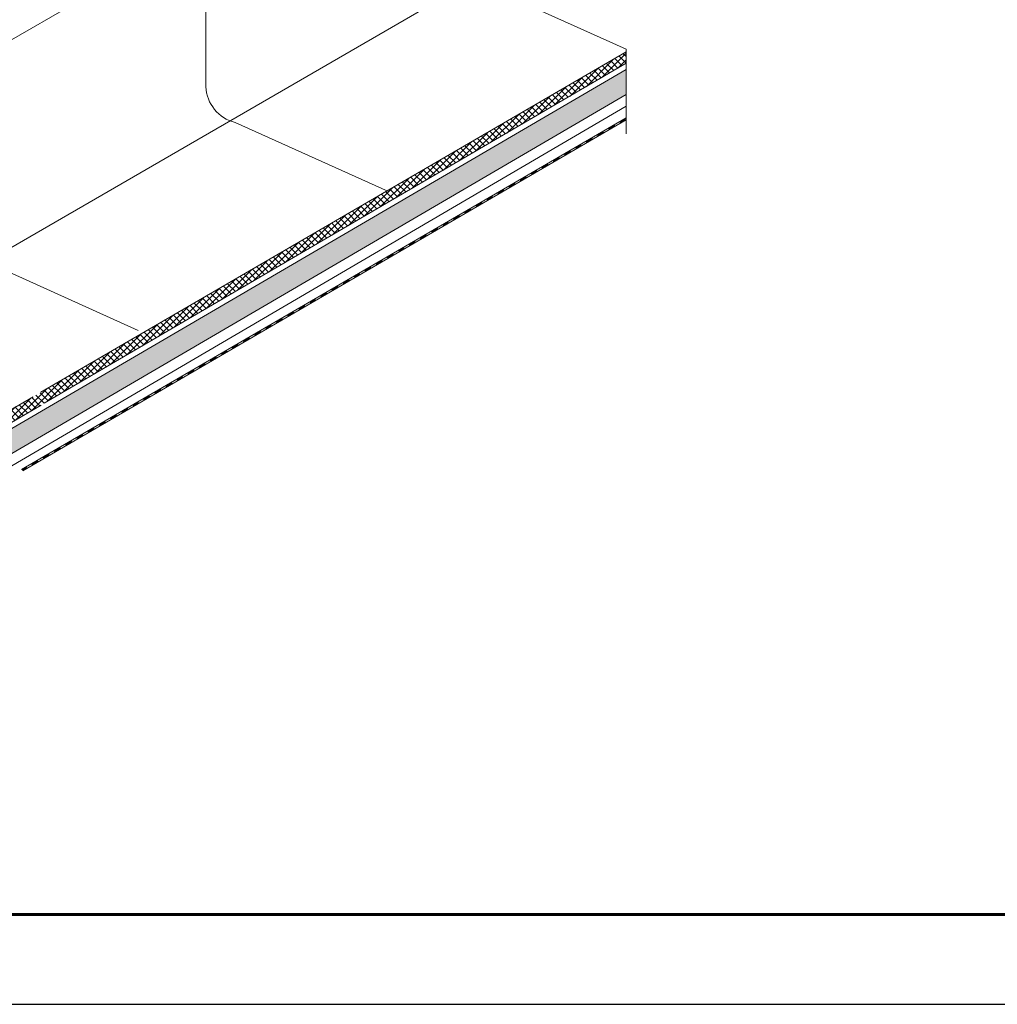
# Model space of a CAD drawing. Units: millimetres. Extents: x 18198 to 25623, y 30756 to 36006.
# Drawn here: x 21101 to 22461, y 30756 to 32125 of the extents above; entities that cross this region are included whole.
import ezdxf

# ---------------------------------------------------------------- set-up
doc = ezdxf.new("R2010")
doc.units = ezdxf.units.MM
doc.layers.add('ВИД', color=253, linetype='Continuous', lineweight=15)
doc.layers.add('СПДС_20', color=7, linetype='Continuous')

msp = doc.modelspace()

# ---------------------------------------------------------------- hatches: boundary and pattern name
at = {"layer": 'ВИД', "ltscale": 20}
h = msp.add_hatch(dxfattribs=at)
h.set_pattern_fill('ANSI37', color=256, scale=2.04)
h.set_pattern_definition([(45, (-7557.276, 27711.4785), (-4.5799306, 4.5799306), []), (135, (-7557.276, 27711.4785), (-4.5799306, -4.5799306), [])])
h.paths.add_polyline_path([(20288, 31117.3), (20288, 31097), (21944.5, 32064.5), (21944.5, 32080.2)])
h = msp.add_hatch(dxfattribs=at)
h.set_pattern_fill('HONEY', color=256, scale=2.04)
h.set_pattern_definition([(0, (-7557.276, 27711.4785), (9.7155, 5.6092465), [6.477, -12.954]), (120, (-7557.276, 27711.4785), (-9.7155, 5.6092466), [6.477, -12.954]), (60, (-7557.276, 27711.4785), (2e-08, 11.2184931), [-12.954, 6.477])])
h.paths.add_polyline_path([(20288, 31088.1), (20288, 31053.5), (21944.5, 32021), (21944.5, 32055.7)])

# ---------------------------------------------------------------- linework, layer by layer
at = {"layer": 'ВИД', "extrusion": (-0.707107, -0.407196, 0.578093)}
msp.add_line((20034.2, 31489.5, 161.4), (21690.7, 32443.4, -840.7), dxfattribs=at)
at = {"layer": 'ВИД'}
for p, q in [((21359.9, 32031.9, 258.1), (21359.9, 32252.9, -274.4)), ((20074.9, 31220.7, 161.4), (21731.3, 32180.1, -161.4)), ((21731.3, 32180.1, -161.4), (21944.5, 32084, -373)), ((21944.5, 32084, -50.2), (21944.5, 31966.2, -50.2)), ((21130.4, 31607, -41.3), (21944.5, 32080.2, -50.2)), ((21134.9, 31591.6, -32.1), (21944.5, 32064.5, -32.1)), ((20288, 31088.1, -32.1), (21944.5, 32055.7, -32.1)), ((20288, 31053.5, -50.2), (21944.5, 32021, -50.2)), ((20751.9, 31306.9, -50.2), (21944.5, 32004.8, -50.2)), ((21103.5, 31499.7, -50.2), (21944.5, 31988.7, -50.2)), ((21105.4, 31497.7, -50.2), (21944.5, 31985.7, -50.2)), ((21105.4, 31497.8, -50.2), (21944.5, 31985.7, -50.2)), ((21400.6, 31982.3, 258.1), (21613.8, 31886.2, 46.5)), ((21052.5, 31789.2, -161.4), (21265.7, 31693.1, -373)), ((20288, 31117.3, -32.1), (21119.7, 31600.7, -41.2)), ((20800.8, 31396.5, -32.1), (21130.8, 31589.2, -32.1))]:
    msp.add_line(p, q, dxfattribs=at)
at = {"layer": 'ВИД', "ltscale": 20, "elevation": -50.2}
for points in [[(21134.9, 31591.6), (21944.5, 32064.5), (21944.5, 32080.2), (21130.4, 31607)], [(21119.7, 31600.7), (20288, 31117.3)], [(20288, 31117.3), (20288, 31097), (21130.8, 31589.2)]]:
    msp.add_lwpolyline(points, dxfattribs=at)
at = {"layer": 'ВИД', "elevation": -50.2}
msp.add_lwpolyline([(21103.5, 31499.7), (21944.5, 31988.7)], dxfattribs=at)
at = {"layer": 'ВИД', "const_width": 2.58, "elevation": -50.2}
for points in [[(21935.6, 31982), (21943.5, 31986.7)], [(21919.9, 31973), (21928.9, 31978.1)], [(21888.7, 31954.8), (21897.6, 31960)], [(21904.3, 31963.9), (21913.2, 31969.1)], [(21874, 31946.2), (21882, 31950.9)], [(21842.7, 31928.1), (21851.7, 31933.3)], [(21858.4, 31937.1), (21867.3, 31942.3)], [(21827.1, 31919), (21836, 31924.2)], [(21796.8, 31901.3), (21805.8, 31906.5)], [(21812.5, 31910.4), (21820.4, 31915.1)], [(21781.2, 31892.3), (21790.1, 31897.5)], [(21750.9, 31874.6), (21758.8, 31879.3)], [(21765.5, 31883.2), (21774.5, 31888.4)], [(21735.3, 31865.5), (21744.2, 31870.7)], [(21704, 31847.4), (21712.9, 31852.6)], [(21719.6, 31856.5), (21728.6, 31861.6)], [(21689.3, 31838.8), (21697.3, 31843.5)], [(21658, 31820.7), (21667, 31825.8)], [(21673.7, 31829.7), (21682.6, 31834.9)], [(21642.4, 31811.6), (21651.3, 31816.8)], [(21612.1, 31793.9), (21621.1, 31799.1)], [(21627.8, 31803), (21635.7, 31807.7)], [(21580.8, 31775.8), (21589.8, 31781)], [(21596.5, 31784.8), (21605.4, 31790)], [(21566.2, 31767.2), (21574.1, 31771.9)], [(21534.9, 31749), (21543.9, 31754.2)], [(21550.6, 31758.1), (21559.5, 31763.3)], [(21519.3, 31740), (21528.2, 31745.1)], [(21489, 31722.3), (21497.9, 31727.5)], [(21504.6, 31731.4), (21512.6, 31736.1)], [(21473.4, 31713.2), (21482.3, 31718.4)], [(21443.1, 31695.6), (21451, 31700.3)], [(21457.7, 31704.2), (21466.7, 31709.3)], [(21427.4, 31686.5), (21436.4, 31691.7)], [(21396.1, 31668.3), (21405.1, 31673.5)], [(21411.8, 31677.4), (21420.7, 31682.6)], [(21381.5, 31659.8), (21389.4, 31664.5)], [(21350.2, 31641.6), (21359.2, 31646.8)], [(21365.9, 31650.7), (21374.8, 31655.9)], [(21334.6, 31632.5), (21343.5, 31637.7)], [(21304.3, 31614.9), (21313.2, 31620.1)], [(21319.9, 31624), (21327.9, 31628.7)], [(21288.7, 31605.8), (21297.6, 31611)], [(21258.4, 31588.2), (21266.3, 31592.8)], [(21273, 31596.7), (21282, 31601.9)], [(21242.7, 31579.1), (21251.7, 31584.3)], [(21211.5, 31560.9), (21220.4, 31566.1)], [(21227.1, 31570), (21236, 31575.2)], [(21195.8, 31551.9), (21204.7, 31557)], [(21164.5, 31533.7), (21173.5, 31538.9)], [(21180.2, 31542.8), (21189.1, 31548)], [(21133.3, 31515.5), (21142.2, 31520.7)], [(21148.9, 31524.6), (21157.8, 31529.8)], [(21117.6, 31506.4), (21126.5, 31511.6)], [(21104.4, 31498.7), (21110.9, 31502.5)]]:
    msp.add_lwpolyline(points, dxfattribs=at)
at = {"layer": 'ВИД'}
msp.add_arc((21413.3, 32034.2, 258.1), 53.4, 182.4733, 256.2242, dxfattribs=at)
at = {"layer": 'СПДС_20', "linetype": 'Continuous', "lineweight": 60, "ltscale": 100}
msp.add_line((20873.2, 30880.8), (25498.2, 30880.8), dxfattribs=at)
at = {"layer": 'СПДС_20', "linetype": 'Continuous', "lineweight": 25, "ltscale": 33.333333}
msp.add_lwpolyline([(18198.2, 30755.8), (25623.2, 30755.8), (25623.2, 36005.8), (18198.2, 36005.8), (18198.2, 30755.8)], dxfattribs=at)
at = {"layer": 'СПДС_20', "linetype": 'Continuous', "lineweight": 60, "ltscale": 33.333333}
msp.add_lwpolyline([(18698.2, 30880.8), (25498.2, 30880.8), (25498.2, 35880.8), (18698.2, 35880.8), (18698.2, 30880.8)], dxfattribs=at)

doc.saveas('drawing.dxf')
